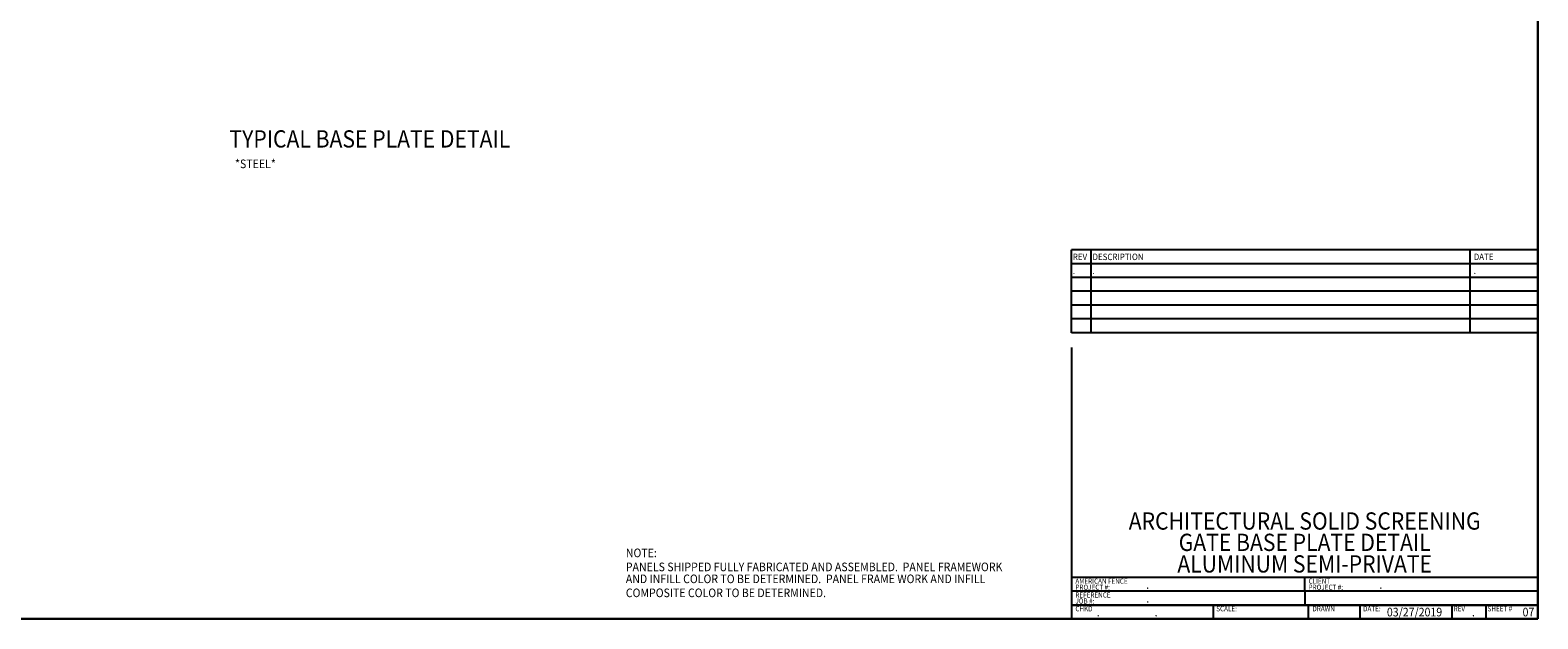
# Model space of a CAD drawing. Extents: x 43903 to 44311, y -16838 to -16574.
# Drawn here: x 44049 to 44311, y -16838 to -16735 of the extents above; entities that cross this region are included whole.
import ezdxf
from ezdxf.enums import TextEntityAlignment as Align

# ---------------------------------------------------------------- set-up
doc = ezdxf.new("R2010")
doc.units = 0
doc.header["$MEASUREMENT"] = 0
doc.layers.add('00 WR SHEET', color=7, linetype='Continuous', lineweight=30)
doc.layers.add('00 WR SHEET 2', color=7, linetype='Continuous')
doc.layers.add('00 WR TEXT', color=3, linetype='Continuous')
doc.styles.add('00 WR TEXT', font='arial.ttf', dxfattribs={"width": 0.9})

msp = doc.modelspace()

# ---------------------------------------------------------------- linework, layer by layer
at = {"layer": '00 WR SHEET', "color": 7}
for p, q in [((44310.93072, -16573.62577), (44310.93072, -16837.62577)), ((44310.93072, -16835.22577), (44229.79841, -16835.22577)), ((44310.93072, -16837.62577), (43902.93072, -16837.62577))]:
    msp.add_line(p, q, dxfattribs=at)
at = {"layer": '00 WR SHEET 2'}
for p, q in [((44229.79841, -16787.87279), (44229.79841, -16773.47279)), ((44310.93072, -16773.47279), (44229.79841, -16773.47279)), ((44310.93072, -16773.47279), (44229.79841, -16773.47279)), ((44233.20674, -16787.87279), (44233.20674, -16773.47279)), ((44299.16893, -16787.87279), (44299.16893, -16773.47279)), ((44310.93072, -16775.87279), (44229.79841, -16775.87279)), ((44310.93072, -16778.27279), (44229.79841, -16778.27279)), ((44310.93072, -16780.67279), (44229.79841, -16780.67279)), ((44310.93072, -16783.07279), (44229.79841, -16783.07279)), ((44310.93072, -16785.47279), (44229.79841, -16785.47279)), ((44310.93072, -16787.87279), (44229.79841, -16787.87279)), ((44310.93072, -16787.87279), (44229.79841, -16787.87279)), ((44229.79841, -16790.45722), (44229.79841, -16837.62577)), ((44310.93072, -16830.42577), (44229.79841, -16830.42577)), ((44270.36457, -16832.82577), (44270.36457, -16830.42577)), ((44310.93072, -16832.82577), (44229.79841, -16832.82577)), ((44270.36457, -16832.82577), (44270.36457, -16835.22577)), ((44254.5254, -16837.62577), (44254.5254, -16835.22577)), ((44271.0254, -16837.62577), (44271.0254, -16835.22577)), ((44280.0254, -16837.62577), (44280.0254, -16835.22577)), ((44296.02466, -16837.62577), (44296.02466, -16835.22577)), ((44301.93072, -16837.62577), (44301.93072, -16835.22577))]:
    msp.add_line(p, q, dxfattribs=at)

# ---------------------------------------------------------------- texts
at = {"layer": '00 WR TEXT', "style": '00 WR TEXT', "width": 0.9}
for s, height, p in [('%%UTYPICAL BASE PLATE DETAIL', 3, (44083.30716, -16755.67361)), ('.', 1.5, (44242.79674, -16832.40508)), ('.', 1.5, (44283.3629, -16832.40508)), ('.', 1.5, (44234.18759, -16837.20508)), ('.', 1.5, (44242.79674, -16834.80508)), ('.', 1.5, (44244.25788, -16837.20508)), ('03/27/2019', 1.5, (44284.66681, -16837.20508)), ('.', 1.5, (44299.46649, -16837.20508)), ('07', 1.5, (44308.27573, -16837.20508))]:
    msp.add_text(s, height=height, dxfattribs=at).set_placement(p)
at = {"layer": '00 WR TEXT', "ltscale": 12, "style": '00 WR TEXT', "width": 0.9}
for s, p in [('*STEEL*', (44084.27476, -16759.26009)), ('NOTE:', (44152.26352, -16826.91219)), ('PANELS SHIPPED FULLY FABRICATED AND ASSEMBLED.  PANEL FRAMEWORK', (44152.26352, -16829.34669)), ('AND INFILL COLOR TO BE DETERMINED.  PANEL FRAME WORK AND INFILL ', (44152.26352, -16831.42353)), ('COMPOSITE COLOR TO BE DETERMINED.', (44152.26352, -16833.85803))]:
    msp.add_text(s, height=1.5, dxfattribs=at).set_placement(p)
at = {"layer": '00 WR TEXT', "style": '00 WR TEXT', "width": 0.9}
for s, height, p in [('REV', 1.125, (44230.03185, -16774.12474)), ('DESCRIPTION', 1.125, (44233.45583, -16774.12474)), ('DATE', 1.125, (44299.77686, -16774.12474)), ('.', 1.125, (44230.03185, -16776.52474)), ('.', 1.125, (44233.45583, -16776.52474)), ('.', 1.125, (44299.77686, -16776.52474)), ('AMERICAN FENCE', 0.9, (44230.47639, -16830.62182)), ('PROJECT #:', 0.9, (44230.47639, -16831.67691)), ('CLIENT', 0.9, (44271.04254, -16830.62182)), ('PROJECT #:', 0.9, (44271.04254, -16831.67691)), ('JOB #:', 0.9, (44230.47639, -16834.07691)), ('REFERENCE', 0.9, (44230.47639, -16833.02182)), ('CHKD', 0.9, (44230.47639, -16835.42182)), ('SCALE:', 0.9, (44254.9814, -16835.42182)), ('DRAWN', 0.9, (44271.71469, -16835.42182)), ('DATE:', 0.9, (44280.53278, -16835.42182)), ('REV', 0.9, (44296.27945, -16835.42182)), ('SHEET #', 0.9, (44302.18316, -16835.42182))]:
    msp.add_text(s, height=height, dxfattribs=at).set_placement(p, align=Align.TOP_LEFT)
for s, p in [('ARCHITECTURAL SOLID SCREENING', (44270.36457, -16822.11454)), ('GATE BASE PLATE DETAIL', (44270.36457, -16825.82738)), ('ALUMINUM SEMI-PRIVATE', (44270.36457, -16829.57495))]:
    msp.add_text(s, height=3, dxfattribs=at).set_placement(p, align=Align.CENTER)

doc.saveas('drawing.dxf')
